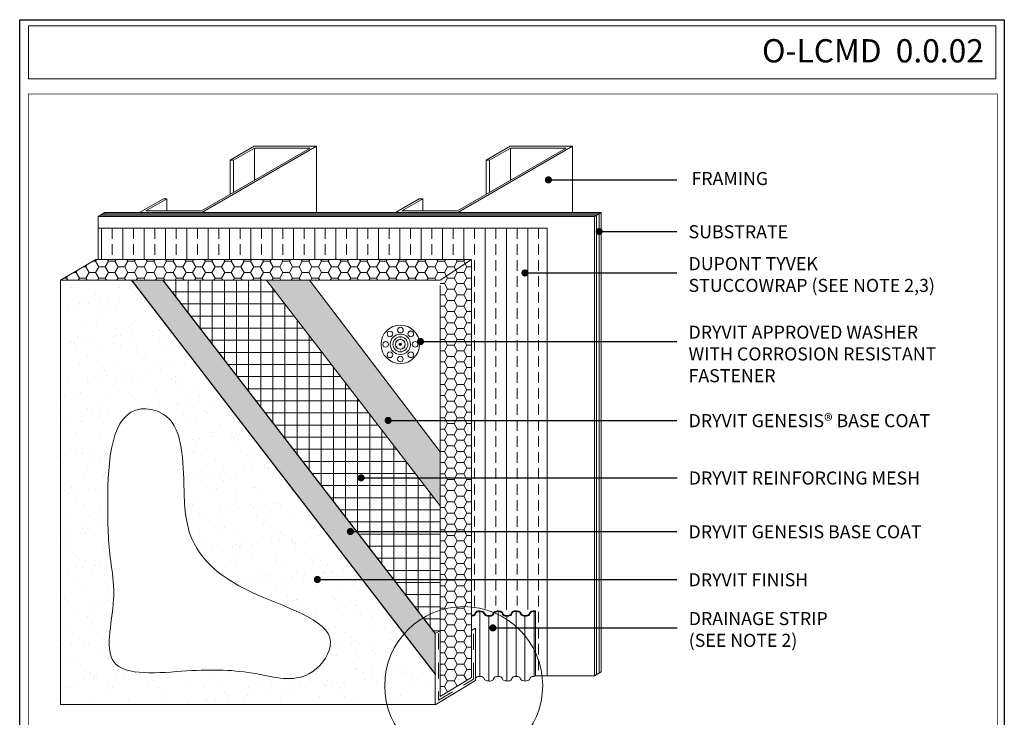
# Model space of a CAD drawing. Units: inches. Extents: x -31 to 72, y -22 to 10.
# Drawn here: x -7 to 1, y 5 to 10 of the extents above; entities that cross this region are included whole.
import ezdxf

# ---------------------------------------------------------------- set-up
doc = ezdxf.new("R2010")
doc.units = ezdxf.units.IN
doc.header["$MEASUREMENT"] = 0
doc.linetypes.add('HIDDEN2', pattern=[0.1875, 0.125, -0.0625])
doc.layers.get('0').update_dxf_attribs({"linetype": 'CONTINUOUS', "lineweight": 13})
doc.layers.get('Defpoints').update_dxf_attribs({"color": 151, "linetype": 'CONTINUOUS'})
for name, color, linetype, lineweight in [('BASE COAT', 1, 'CONTINUOUS', 9), ('DRAINAGE', 94, 'CONTINUOUS', 13), ('FINISH', 5, 'CONTINUOUS', 13), ('INSULATION', 40, 'CONTINUOUS', 13), ('MESH', 4, 'CONTINUOUS', 13), ('SUBSTRATE', 15, 'CONTINUOUS', 13), ('TEXT', 7, 'CONTINUOUS', 13), ('TITLEBLOCK', 7, 'CONTINUOUS', 13), ('TRACK', 1, 'CONTINUOUS', 9)]:
    doc.layers.add(name, color=color, linetype=linetype, lineweight=lineweight)
doc.styles.add('Arial Black', font='txt', dxfattribs={"height": 0.2})
doc.styles.add('isocp', font='isocpeur.ttf', dxfattribs={"height": 0.085})
doc.dimstyles.get("Standard").update_dxf_attribs({"dimtxt": 0.055, "dimasz": 0.055, "dimexe": 0.18, "dimexo": 0.0625, "dimgap": 0.09, "dimtad": 0, "dimtih": 1, "dimtoh": 1, "dimdec": 4, "dimzin": 0, "dimdsep": 46, "dimlunit": 4, "dimtxsty": 'isocp', "dimblk": 'DOT', "dimcen": 0.09, "dimadec": 0, "dimazin": 0, "dimtfac": 1, "dimtdec": 4, "dimtofl": 0, "dimtmove": 0, "dimatfit": 3, "dimldrblk": 'DOT', "dimfxl": 1, "dimtolj": 1, "dimtzin": 0, "dimarcsym": 0})

# ---------------------------------------------------------------- blocks, each defined once
blk = doc.blocks.new('new block')
blk.add_lwpolyline([(-0.0678, 4.2619), (7.5546, 4.2619), (7.5546, -6.098), (-0.0678, -6.098)], close=True)
blk = doc.blocks.new('DOT')
at = {"layer": 'TEXT', "color": 0, "linetype": 'ByBlock'}
blk.add_line((-0.5, 0), (-1, 0), dxfattribs=at)
at = {"layer": 'TEXT', "color": 0, "linetype": 'ByBlock', "const_width": 0.5}
blk.add_lwpolyline([(-0.25, 0, 1), (0.25, 0, 1)], format="xyb", close=True, dxfattribs=at)

msp = doc.modelspace()

# ---------------------------------------------------------------- hatches: boundary and pattern name
at = {"layer": 'BASE COAT'}
h = msp.add_hatch(dxfattribs=at)
h.set_pattern_fill('AR-SAND', color=256, scale=0.024, style=0)
h.set_pattern_definition([(37.5, (-7.547384, 0.632757), (-0.00151184, 0.04624377), [0, -0.03648, 0, -0.0408, 0, -0.039]), (7.5, (-7.547384, 0.63276), (0.04247464, 0.0677315), [0, -0.01968, 0, -0.03288, 0, -0.0126]), (327.5, (-7.576904, 0.632757), (0.0747394, 0.00013582), [0, -0.012, 0, -0.0432, 0, -0.0564]), (317.5, (-7.576904, 0.63276), (0.07214704, 0.0210642), [0, -0.006, 0, -0.02832, 0, -0.0324])])
h.paths.add_polyline_path([(-4.67728, 8.35949), (-5.00991, 8.35949), (-3.66564, 6.61321), (-3.66551, 7.03188)])
h.paths.add_polyline_path([(-5.81142, 8.35949), (-6.05887, 8.35949), (-3.70483, 5.30537), (-3.70483, 5.62642)])
at = {"layer": 'DRAINAGE'}
h = msp.add_hatch(dxfattribs=at)
h.set_pattern_fill('ANSI33', color=256, scale=0.66, angle=45, style=0)
h.set_pattern_definition([(90, (-15.52774, 0.05839), (-0.165, 3e-17), []), (90, (-15.44524, 0.14089), (-0.165, 3e-17), [0.0825, -0.04125])])
edge = h.paths.add_edge_path()
edge.add_line((-2.83795, 8.76387), (-6.31369, 8.76387))
edge.add_line((-6.31369, 8.76387), (-6.31369, 8.52097))
edge.add_line((-6.31369, 8.52097), (-3.42416, 8.52097))
edge.add_line((-3.42416, 8.52097), (-3.42416, 5.90602))
edge.add_line((-3.42416, 5.90602), (-3.40039, 5.92043))
edge.add_line((-3.40039, 5.92043), (-3.40039, 5.87132))
edge.add_arc((-3.4838, 5.26548), 0.61156, 67.826854, 82.161184, ccw=False)
edge.add_spline(control_points=[(-3.25299, 5.83181), (-3.25243, 5.83269), (-3.25181, 5.83355), (-3.24688, 5.83934), (-3.24009, 5.84113), (-3.22756, 5.84294), (-3.22135, 5.84347), (-3.20884, 5.84356), (-3.20265, 5.84295), (-3.19103, 5.83852), (-3.18581, 5.83394), (-3.17946, 5.82311), (-3.17776, 5.81793), (-3.17244, 5.81267), (-3.168, 5.81085), (-3.14935, 5.80686), (-3.1339, 5.80696), (-3.12055, 5.8154), (-3.11818, 5.81904), (-3.11329, 5.83024), (-3.10983, 5.83709), (-3.09743, 5.84375), (-3.09012, 5.84413), (-3.07438, 5.84383), (-3.06561, 5.84346), (-3.05188, 5.83914), (-3.0464, 5.83556), (-3.04007, 5.82586), (-3.03889, 5.82155), (-3.03389, 5.81557), (-3.0306, 5.81324), (-3.01919, 5.80809), (-3.0095, 5.80735), (-2.99293, 5.8089), (-2.98582, 5.81101), (-2.97781, 5.81818), (-2.97608, 5.8234), (-2.96917, 5.83587), (-2.96303, 5.84103), (-2.94882, 5.84435), (-2.94117, 5.84381), (-2.93208, 5.8433), (-2.93036, 5.8432), (-2.92865, 5.84307)], knot_values=[1.1524174, 1.1524174, 1.1524174, 1.1524174, 1.1610645, 1.1610645, 1.2135718, 1.2135718, 1.2660792, 1.2660792, 1.3185865, 1.3185865, 1.3737155, 1.3737155, 1.4288444, 1.4288444, 1.4839734, 1.4839734, 1.6266127, 1.6266127, 1.6860144, 1.6860144, 1.7454161, 1.7454161, 1.8048178, 1.8048178, 1.8760345, 1.8760345, 1.9245118, 1.9245118, 1.9729891, 1.9729891, 2.0214664, 2.0214664, 2.118421, 2.118421, 2.1980475, 2.1980475, 2.2602546, 2.2602546, 2.3224618, 2.3224618, 2.3846689, 2.3846689, 2.3992207, 2.3992207, 2.3992207, 2.3992207], degree=3, periodic=0)
edge.add_line((-2.92865, 5.84307), (-2.92833, 5.84326))
edge.add_line((-2.92833, 5.84326), (-2.92833, 5.52132))
edge.add_arc((-3.4838, 5.26548), 0.61156, 7.168435, 24.730181, ccw=False)
edge.add_line((-2.87702, 5.3418), (-2.83795, 5.3418))
edge.add_line((-2.83795, 5.3418), (-2.83795, 8.76387))
edge = h.paths.add_edge_path(flags=17)
edge.add_line((-3.40039, 5.87132), (-3.40039, 5.81752))
edge.add_spline(control_points=[(-3.40039, 5.81752), (-3.40029, 5.81766), (-3.40019, 5.8178), (-3.39732, 5.82217), (-3.39566, 5.82934), (-3.38577, 5.84066), (-3.37781, 5.84257), (-3.36284, 5.8436), (-3.35508, 5.8439), (-3.34011, 5.84205), (-3.33281, 5.83986), (-3.32245, 5.82945), (-3.32012, 5.82197), (-3.31482, 5.81352), (-3.31115, 5.81144), (-3.2972, 5.80774), (-3.2866, 5.80702), (-3.26973, 5.80932), (-3.26227, 5.81251), (-3.25715, 5.82226), (-3.25585, 5.82733), (-3.25299, 5.83181)], knot_values=[0.5411611, 0.5411611, 0.5411611, 0.5411611, 0.5433208, 0.5433208, 0.6059691, 0.6059691, 0.6686173, 0.6686173, 0.7312656, 0.7312656, 0.7939139, 0.7939139, 0.8565621, 0.8565621, 0.9192104, 0.9192104, 1.0138838, 1.0138838, 1.1085571, 1.1085571, 1.1524174, 1.1524174, 1.1524174, 1.1524174], degree=3, periodic=0)
edge.add_arc((-3.4838, 5.26548), 0.61156, 67.826854, 82.161184)
h.paths.add_polyline_path([(-2.92833, 5.52132), (-2.92833, 5.3418), (-2.87702, 5.3418, 0.0767779)], flags=17)
at = {"layer": 'FINISH'}
h = msp.add_hatch(dxfattribs=at)
h.set_pattern_fill('AR-SAND', color=256, scale=0.1125, style=0)
h.paths.add_polyline_path([(-6.02233, 8.31833), (-6.60645, 8.31833), (-6.60645, 5.07664), (-4.07781, 5.07664, -0.0601003), (-4.09535, 5.22208, -0.1809257), (-3.94519, 5.62346)])
edge = h.paths.add_edge_path(flags=16)
edge.add_spline(control_points=[(-5.6501, 6.82107), (-5.66192, 7.04374), (-5.67682, 7.32429), (-6.21477, 7.41485), (-6.24988, 6.69977), (-6.23282, 6.25471), (-6.16055, 5.85214), (-6.35004, 5.26236), (-5.58752, 5.35208), (-5.14843, 5.3433), (-4.70609, 5.21892), (-4.35047, 5.68616), (-5.16649, 5.89812), (-5.6433, 6.27833), (-5.64823, 6.67206), (-5.6501, 6.82107)], knot_values=[0, 0, 0, 0, 0.5519301, 0.6954319, 1.4487999, 1.9208965, 2.1812961, 2.6999535, 3.2705616, 3.8136895, 4.2147535, 4.4836253, 5.1773232, 5.8785396, 6.3055107, 6.3055107, 6.3055107, 6.3055107], degree=3, periodic=0)
h.paths.add_polyline_path([(-3.94519, 5.62346, 0.1809257), (-4.09535, 5.22208, 0.0601003), (-4.07781, 5.07664), (-3.70094, 5.07664), (-3.70094, 5.30657)])
h.paths.add_polyline_path([(-1.31933, 3.22487), (-1.50061, 3.46005, 0.0078933), (-1.50104, 3.43269, 0.166366), (-1.31933, 2.9017)])
at = {"layer": 'INSULATION'}
h = msp.add_hatch(dxfattribs=at)
h.set_pattern_fill('HONEY', color=256, scale=0.4, style=0)
h.set_pattern_definition([(0, (-7.508654, 0.58251), (0.075, 0.04330127), [0.05, -0.1]), (120, (-7.508654, 0.58251), (-0.075, 0.04330127), [0.05, -0.1]), (60, (-7.508654, 0.58251), (2e-10, 0.08660254), [-0.1, 0.05])])
h.paths.add_polyline_path([(-3.42416, 8.52097), (-3.66512, 8.35147), (-3.66608, 5.13826), (-3.42416, 5.28542)])
h.paths.add_polyline_path([(-6.3307, 8.52097), (-6.60645, 8.35949), (-3.66512, 8.35949), (-3.66512, 8.35147), (-3.42416, 8.52097)])
at = {"layer": 'MESH'}
h = msp.add_hatch(dxfattribs=at)
h.set_pattern_fill('NET', color=256, scale=0.75, style=0)
h.set_pattern_definition([(0, (-9.92997, -2.41757), (0, 0.09375), []), (90, (-9.92997, -2.41757), (-0.09375, 6e-18), [])])
h.paths.add_polyline_path([(-5.00991, 8.35949), (-5.81142, 8.35949), (-3.70468, 5.62622), (-3.66593, 5.64627), (-3.66564, 6.61321)])

# ---------------------------------------------------------------- linework, layer by layer
msp.add_line((-5.00991, 8.35949), (-3.66564, 6.61321))
msp.add_spline([(-5.6501, 6.82107), (-5.83883, 7.33973), (-5.98038, 7.3633), (-6.2399, 6.65604), (-6.2163, 6.18454), (-6.19271, 5.92521), (-6.19271, 5.40655), (-5.6265, 5.33582), (-5.08389, 5.31225), (-4.68282, 5.31225), (-4.51768, 5.52443), (-5.08389, 5.92521), (-5.60291, 6.39671), (-5.6501, 6.82107)], degree=3)
at = {"layer": 'BASE COAT'}
for p, q in [((-4.67728, 8.35949), (-3.66551, 7.03188)), ((-3.70483, 5.62642), (-3.66593, 5.64627)), ((-3.42416, 5.64819), (-3.39178, 5.66781)), ((-3.39178, 5.26192), (-3.39178, 5.66781)), ((-3.70483, 5.07221), (-3.70483, 5.62642)), ((-3.70483, 5.07221), (-3.39178, 5.26192))]:
    msp.add_line(p, q, dxfattribs=at)
at = {"layer": 'BASE COAT', "lineweight": 5, "const_width": 0.01088}
msp.add_lwpolyline([(-5.81142, 8.35949), (-3.70483, 5.62642)], dxfattribs=at)
at = {"layer": 'DRAINAGE'}
for p, q in [((-6.31369, 8.76387), (-2.83795, 8.76387)), ((-2.83795, 5.29839), (-2.83795, 8.76387)), ((-2.92833, 5.29839), (-2.83795, 5.29839))]:
    msp.add_line(p, q, dxfattribs=at)
at = {"layer": 'FINISH'}
for p, q in [((-6.60645, 8.35949), (-6.60645, 5.07664)), ((-6.60645, 5.07664), (-3.70094, 5.07664))]:
    msp.add_line(p, q, dxfattribs=at)
at = {"layer": 'FINISH', "lineweight": 5, "const_width": 0.01073}
msp.add_lwpolyline([(-6.05406, 8.35949), (-3.70094, 5.30657)], dxfattribs=at)
at = {"layer": 'INSULATION'}
for p, q in [((-6.3307, 8.52097), (-6.60645, 8.35949)), ((-6.3307, 8.52097), (-3.42416, 8.52097)), ((-3.66512, 8.35949), (-3.42416, 8.52097)), ((-3.42416, 5.28542), (-3.42416, 8.52097)), ((-3.66512, 8.35949), (-6.60645, 8.35949)), ((-3.66608, 5.13826), (-3.66513, 8.31833)), ((-3.66608, 5.13826), (-3.42416, 5.28542))]:
    msp.add_line(p, q, dxfattribs=at)
at = {"layer": 'INSULATION', "color": 250, "const_width": 0.000902}
for points in [[(-4.02609, 7.88956), (-4.00875, 7.87956)], [(-4.02246, 7.89584), (-4.00513, 7.88584)], [(-4.0058, 7.86921), (-4.00432, 7.87512)], [(-3.99265, 7.89001), (-3.98743, 7.89315)], [(-3.97774, 7.92166), (-3.97773, 7.90165)], [(-3.97049, 7.92166), (-3.97048, 7.90165)], [(-3.96865, 7.89542), (-3.96273, 7.89395)], [(-3.94784, 7.88228), (-3.94471, 7.87705)], [(-3.94243, 7.85827), (-3.9439, 7.85236)], [(-3.92576, 7.89584), (-3.94309, 7.88582)], [(-3.92214, 7.88956), (-3.93946, 7.87955)], [(-4.02609, 7.83792), (-4.00876, 7.84793)], [(-4.02246, 7.83164), (-4.00514, 7.84165)], [(-4.00039, 7.8452), (-4.00352, 7.85042)], [(-3.97958, 7.83205), (-3.9855, 7.83353)], [(-3.97774, 7.80582), (-3.97775, 7.82583)], [(-3.97049, 7.80582), (-3.9705, 7.82583)], [(-3.95558, 7.83747), (-3.9608, 7.83433)], [(-3.92577, 7.83164), (-3.9431, 7.84163)], [(-3.92214, 7.83791), (-3.93948, 7.84791)]]:
    msp.add_lwpolyline(points, dxfattribs=at)
at = {"layer": 'INSULATION', "color": 250}
for points in [[(-3.98853, 7.86545, 0.00018, 0.00018, 0), (-4.00758, 7.87052, 0.00018, 0.00018, 0), (-4.00652, 7.87449, 0.00018, 0.00018, 0), (-3.98746, 7.86941, 0, 0, 0)], [(-3.98552, 7.85476, 0.00018, 0.00018, 0), (-4.00257, 7.84487, 0.00018, 0.00018, 0), (-4.00463, 7.84842, 0.00018, 0.00018, 0), (-3.98756, 7.85831, 0, 0, 0)], [(-3.98309, 7.87514, 0.00018, 0.00018, 0), (-3.99298, 7.8922, 0.00018, 0.00018, 0), (-3.98943, 7.89425, 0.00018, 0.00018, 0), (-3.97954, 7.87719, 0, 0, 0)], [(-3.9724, 7.87814, 0.00018, 0.00018, 0.0302361), (-3.97415, 7.87825, 0.00018, 0.00018, 0.0955327), (-3.97955, 7.87721, 0, 0, 0)], [(-3.9724, 7.87815, 0.00018, 0.00018, 0), (-3.96733, 7.8972, 0.00018, 0.00018, 0), (-3.96337, 7.89615, 0.00018, 0.00018, 0), (-3.96844, 7.87709, 0, 0, 0)], [(-3.96513, 7.85234, 0.00018, 0.00018, 0), (-3.95525, 7.83528, 0.00018, 0.00018, 0), (-3.9588, 7.83322, 0.00018, 0.00018, 0), (-3.96869, 7.85029, 0, 0, 0)], [(-3.96271, 7.87272, 0.00018, 0.00018, 0), (-3.94566, 7.8826, 0.00018, 0.00018, 0), (-3.9436, 7.87905, 0.00018, 0.00018, 0), (-3.96066, 7.86916, 0, 0, 0)], [(-3.9597, 7.86203, 0.00018, 0.00018, 0), (-3.94065, 7.85695, 0.00018, 0.00018, 0), (-3.94171, 7.85299, 0.00018, 0.00018, 0), (-3.96077, 7.85806, 0, 0, 0)], [(-3.97583, 7.84933, 0.00018, 0.00018, 0), (-3.9809, 7.83028, 0.00018, 0.00018, 0), (-3.98486, 7.83133, 0.00018, 0.00018, 0), (-3.97979, 7.85039, 0, 0, 0)]]:
    msp.add_lwpolyline(points, format="xyseb", dxfattribs=at)
at = {"layer": 'INSULATION', "color": 250, "const_width": 0.00018}
for points in [[(-3.98856, 7.86545, 0.0296548), (-3.98866, 7.86374, 0.0964071), (-3.9876, 7.8583, 0.0984914)], [(-3.98311, 7.87515, 0.0300993), (-3.98441, 7.874, 0.0958924), (-3.9875, 7.86943, 0.0984914)], [(-3.98554, 7.85474, 0.0291639), (-3.98441, 7.85348, 0.0984914), (-3.97971, 7.85033, 0.0984914)], [(-3.96274, 7.8727, 0.0299866), (-3.96389, 7.874, 0.0955387), (-3.96844, 7.87708, 0.0984914)], [(-3.96515, 7.85236, 0.0290547), (-3.96389, 7.85348, 0.0964173), (-3.9608, 7.85808, 0.0984914)], [(-3.95975, 7.86203, 0.0294979), (-3.95964, 7.86374, 0.0959051), (-3.96069, 7.86915, 0.0984914)], [(-3.97583, 7.84933, 0.0289157), (-3.97415, 7.84923, 0.0967771), (-3.96869, 7.8503, 0.0984914)]]:
    msp.add_lwpolyline(points, format="xyb", dxfattribs=at)
at = {"layer": 'INSULATION', "color": 250}
for centre, radius in [((-3.97477, 7.86398), 0.14902), ((-4.05471, 7.9442), 0.02194), ((-3.97415, 7.86374), 0.07859), ((-3.97393, 7.9737), 0.02194), ((-3.8937, 7.9443), 0.02194), ((-4.08801, 7.86367), 0.02194), ((-3.97415, 7.86374), 0.05803), ((-3.97415, 7.86374), 0.03808), ((-3.97415, 7.86374), 0.00846), ((-3.97415, 7.86374), 0.00605), ((-3.8603, 7.86381), 0.02194), ((-4.05461, 7.78318), 0.02194), ((-3.89359, 7.78328), 0.02194), ((-3.97408, 7.74988), 0.02194)]:
    msp.add_circle(centre, radius, dxfattribs=at)
at = {"layer": 'MESH', "linetype": 'HIDDEN2'}
for p, q in [((-3.40797, 5.27281), (-3.40797, 5.658)), ((-3.67815, 5.62665), (-3.67815, 5.1087)), ((-3.67815, 5.1087), (-3.40797, 5.27281))]:
    msp.add_line(p, q, dxfattribs=at)
at = {"layer": 'SUBSTRATE', "color": 1}
for p, q in [((-5.10271, 9.38356), (-5.10271, 9.13513)), ((-4.62299, 9.3968), (-4.62299, 8.88408)), ((-3.12105, 9.38356), (-3.12105, 9.13513)), ((-2.64133, 9.3968), (-2.64133, 8.88408)), ((-5.29142, 9.2899), (-5.29142, 9.02618)), ((-5.26493, 9.2899), (-5.26493, 9.04147)), ((-3.30976, 9.2899), (-3.30976, 9.02618)), ((-3.28328, 9.2899), (-3.28328, 9.04147)), ((-5.78268, 8.99098), (-5.78268, 8.89732)), ((-3.80102, 8.99098), (-3.80102, 8.89732))]:
    msp.add_line(p, q, dxfattribs=at)
at = {"layer": 'SUBSTRATE'}
for p, q in [((-6.31369, 8.85325), (-6.2612, 8.88408)), ((-6.31369, 8.85325), (-6.31369, 8.52097)), ((-6.31369, 8.85325), (-2.47244, 8.85325)), ((-2.45561, 8.86293), (-6.29721, 8.86293)), ((-2.43492, 8.8749), (-6.27683, 8.8749)), ((-2.41904, 8.88408), (-6.2612, 8.88408)), ((-2.47244, 8.85325), (-2.41904, 8.88414)), ((-2.47244, 5.29839), (-2.47244, 8.85325)), ((-2.45561, 5.30812), (-2.45561, 8.86299)), ((-2.43492, 5.32008), (-2.43492, 8.87496)), ((-2.41904, 5.32926), (-2.41904, 8.88414)), ((-2.83501, 5.29839), (-2.47244, 5.29839)), ((-2.47244, 5.29839), (-2.41904, 5.32926))]:
    msp.add_line(p, q, dxfattribs=at)
at = {"layer": 'SUBSTRATE', "color": 1}
for points in [[(-5.78268, 8.99098), (-5.9449, 8.89732), (-5.5146, 8.89732), (-4.67241, 9.38356), (-5.10271, 9.38356), (-5.26493, 9.2899), (-5.29142, 9.2899), (-5.10626, 9.3968), (-4.62299, 9.3968), (-5.51105, 8.88408), (-5.99432, 8.88408), (-5.80916, 8.99098)], [(-3.80102, 8.99098), (-3.96324, 8.89732), (-3.53295, 8.89732), (-2.69076, 9.38356), (-3.12105, 9.38356), (-3.28328, 9.2899), (-3.30976, 9.2899), (-3.1246, 9.3968), (-2.64133, 9.3968), (-3.5294, 8.88408), (-4.01267, 8.88408), (-3.82751, 8.99098)]]:
    msp.add_lwpolyline(points, close=True, dxfattribs=at)
at = {"layer": 'TEXT'}
msp.add_lwpolyline([(-6.85352, 10.33036), (0.63542, 10.33036), (0.63542, 9.91978), (-6.85352, 9.91978)], close=True, dxfattribs=at)
msp.add_circle((-3.4838, 5.22208), 0.61156, dxfattribs=at)
at = {"layer": 'TITLEBLOCK', "color": 7, "const_width": 0.005, "flags": 128}
msp.add_lwpolyline([(-6.85337, 2.42731), (-6.85337, 9.80231), (0.64663, 9.80231), (0.64663, 2.42731)], close=True, dxfattribs=at)
at = {"layer": 'TRACK'}
for points in [[(-3.35848, 5.79446), (-3.35848, 5.29285)], [(-3.21775, 5.79446), (-3.21775, 5.293)], [(-3.0784, 5.79446), (-3.0784, 5.29285)], [(-2.93767, 5.29289), (-2.93767, 5.79446), (-2.92833, 5.79985), (-2.92833, 5.79985), (-2.92833, 5.29839), (-2.93767, 5.293)], [(-3.2895, 5.75899), (-3.2895, 5.25738)], [(-3.14876, 5.75899), (-3.14876, 5.25738)], [(-3.00941, 5.75899), (-3.00941, 5.25738)]]:
    msp.add_lwpolyline(points, dxfattribs=at)
for points, knots in [([(-3.42416, 5.76695), (-3.41276, 5.76548), (-3.4048, 5.76783), (-3.40039, 5.77411), (-3.40029, 5.77425), (-3.40019, 5.7744), (-3.39732, 5.77877), (-3.39566, 5.78593), (-3.38577, 5.79725), (-3.37781, 5.79916), (-3.36284, 5.80019), (-3.35508, 5.8005), (-3.34011, 5.79864), (-3.33281, 5.79646), (-3.32245, 5.78605), (-3.32012, 5.77857), (-3.31482, 5.77011), (-3.31115, 5.76803), (-3.2972, 5.76434), (-3.2866, 5.76361), (-3.26973, 5.76591), (-3.26227, 5.76911), (-3.25684, 5.77947), (-3.25534, 5.786), (-3.24688, 5.79594), (-3.24009, 5.79773), (-3.22756, 5.79953), (-3.22135, 5.80006), (-3.20884, 5.80015), (-3.20265, 5.79954), (-3.19103, 5.79511), (-3.18581, 5.79054), (-3.17946, 5.7797), (-3.17776, 5.77453), (-3.17244, 5.76927), (-3.168, 5.76744), (-3.14935, 5.76346), (-3.1339, 5.76356), (-3.12055, 5.77199), (-3.11818, 5.77564), (-3.11329, 5.78683), (-3.10983, 5.79368), (-3.09743, 5.80034), (-3.09012, 5.80073), (-3.07438, 5.80043), (-3.06561, 5.80006), (-3.05188, 5.79573), (-3.0464, 5.79215), (-3.04007, 5.78245), (-3.03889, 5.77814), (-3.03389, 5.77216), (-3.0306, 5.76983), (-3.01919, 5.76469), (-3.0095, 5.76394), (-2.99293, 5.7655), (-2.98582, 5.7676), (-2.97781, 5.77477), (-2.97608, 5.78), (-2.96917, 5.79247), (-2.96303, 5.79763), (-2.94882, 5.80095), (-2.94117, 5.8004), (-2.93197, 5.79989), (-2.93015, 5.79979), (-2.92833, 5.79964)], [0.4453447, 0.4453447, 0.4453447, 0.4453447, 0.5411611, 0.5411611, 0.5411611, 0.5433208, 0.5433208, 0.6059691, 0.6059691, 0.6686173, 0.6686173, 0.7312656, 0.7312656, 0.7939139, 0.7939139, 0.8565621, 0.8565621, 0.9192104, 0.9192104, 1.0138838, 1.0138838, 1.1085571, 1.1085571, 1.1610645, 1.1610645, 1.2135718, 1.2135718, 1.2660792, 1.2660792, 1.3185865, 1.3185865, 1.3737155, 1.3737155, 1.4288444, 1.4288444, 1.4839734, 1.4839734, 1.6266127, 1.6266127, 1.6860144, 1.6860144, 1.7454161, 1.7454161, 1.8048178, 1.8048178, 1.8760345, 1.8760345, 1.9245118, 1.9245118, 1.9729891, 1.9729891, 2.0214664, 2.0214664, 2.118421, 2.118421, 2.1980475, 2.1980475, 2.2602546, 2.2602546, 2.3224618, 2.3224618, 2.3846689, 2.3846689, 2.40013, 2.40013, 2.40013, 2.40013]), ([(-3.42416, 5.76037), (-3.41425, 5.75985), (-3.40631, 5.76181), (-3.40039, 5.7663), (-3.39869, 5.76758), (-3.39254, 5.77358), (-3.38905, 5.79404), (-3.3585, 5.79503), (-3.33198, 5.79324), (-3.32523, 5.77691), (-3.318, 5.76294), (-3.29278, 5.75795), (-3.2691, 5.75881), (-3.25248, 5.77153), (-3.25066, 5.79076), (-3.22168, 5.79526), (-3.19385, 5.79563), (-3.18472, 5.77777), (-3.17824, 5.76359), (-3.15762, 5.75921), (-3.13739, 5.75909), (-3.1224, 5.76306), (-3.11179, 5.77319), (-3.10778, 5.79698), (-3.07496, 5.7954), (-3.04944, 5.7912), (-3.04368, 5.77368), (-3.03012, 5.76092), (-3.0082, 5.75852), (-2.98829, 5.76017), (-2.97154, 5.77082), (-2.9665, 5.7948), (-2.94815, 5.79541), (-2.93714, 5.79476)], [0.4463903, 0.4463903, 0.4463903, 0.4463903, 0.5198333, 0.5198333, 0.5198333, 0.5408807, 0.6042776, 0.6983491, 0.8023535, 0.8364078, 0.8677169, 0.9560714, 1.0646855, 1.0988901, 1.1562522, 1.2290037, 1.3570562, 1.393359, 1.4220127, 1.5097821, 1.57346, 1.6315046, 1.6569251, 1.7173141, 1.8421063, 1.9176132, 1.9520131, 2.0163717, 2.0922884, 2.1645183, 2.2137337, 2.2804452, 2.3761329, 2.3761329, 2.3761329, 2.3761329]), ([(-3.39178, 5.27728), (-3.39044, 5.28052), (-3.38561, 5.29254), (-3.3585, 5.29342), (-3.33198, 5.29163), (-3.32523, 5.27531), (-3.318, 5.26133), (-3.29278, 5.25635), (-3.2691, 5.2572), (-3.25248, 5.26992), (-3.25066, 5.28915), (-3.22168, 5.29365), (-3.19385, 5.29402), (-3.18472, 5.27616), (-3.17824, 5.26199), (-3.15762, 5.2576), (-3.13739, 5.25748), (-3.1224, 5.26145), (-3.11179, 5.27158), (-3.10778, 5.29537), (-3.07496, 5.29379), (-3.04944, 5.28959), (-3.04368, 5.27207), (-3.03012, 5.25931), (-3.0082, 5.25691), (-2.98829, 5.25857), (-2.97154, 5.26921), (-2.96652, 5.29311), (-2.9483, 5.2938), (-2.93737, 5.29317)], [0.5703226, 0.5703226, 0.5703226, 0.5703226, 0.6042776, 0.6983491, 0.8023535, 0.8364078, 0.8677169, 0.9560714, 1.0646855, 1.0988901, 1.1562522, 1.2290037, 1.3570562, 1.393359, 1.4220127, 1.5097821, 1.57346, 1.6315046, 1.6569251, 1.7173141, 1.8421063, 1.9176132, 1.9520131, 2.0163717, 2.0922884, 2.1645183, 2.2137337, 2.2804452, 2.3754579, 2.3754579, 2.3754579, 2.3754579])]:
    msp.add_open_spline(points, degree=3, knots=knots, dxfattribs=at)

# ---------------------------------------------------------------- block references
at = {"layer": 'Defpoints'}
msp.add_blockref('new block', (-6.85337, 6.11481), dxfattribs=at)

# ---------------------------------------------------------------- texts
at = {"layer": 'TEXT', "insert": (0.54282, 10.22605), "char_height": 0.18, "width": 7.75, "attachment_point": 3, "style": 'Arial Black'}
msp.add_mtext('O-LCMD  0.0.02', dxfattribs=at)
at = {"layer": 'TEXT', "lineweight": 5, "attachment_point": 1, "style": 'isocp'}
for s, insert, char_height in [('FRAMING', (-1.72079, 9.1978), 0.100937), ('{\\C7;SUBSTRATE}', (-1.74329, 8.78565), 0.1009375), ('{\\C7;DUPONT} {\\C7;TYVEK \\PSTUCCOWRAP (SEE NOTE 2,3)}', (-1.74329, 8.53866), 0.1009375), ('{\\C7;DRYVIT APPROVED WASHER \\PWITH CORROSION RESISTANT \\PFASTENER}', (-1.74329, 8.00823), 0.1009375), ('{\\C7;DRYVIT GENESIS}®{\\C7; BASE COAT}', (-1.74329, 7.32345), 0.1009375), ('{\\C7;DRYVIT REINFORCING MESH}', (-1.74185, 6.87948), 0.1009375), ('{\\C7;DRYVIT GENESIS BASE COAT}', (-1.74329, 6.46323), 0.1009375), ('{\\C7;DRYVIT FINISH}', (-1.74329, 6.09193), 0.1009375), ('{\\C7;DRAINAGE STRIP \\P(SEE NOTE 2)}', (-1.74185, 5.79122), 0.1009375)]:
    msp.add_mtext(s, dxfattribs=dict(at, insert=insert, char_height=char_height))

# ---------------------------------------------------------------- leaders
at = {"layer": 'TEXT'}
for points in [[(-2.82828, 9.13705), (-1.92685, 9.13705), (-1.83329, 9.13705)], [(-2.43492, 8.73705), (-1.92685, 8.73705), (-1.83329, 8.73705)], [(-3.00955, 8.4163), (-1.92685, 8.4163), (-1.83329, 8.4163)], [(-3.8181, 7.88588), (-1.92685, 7.88588), (-1.83329, 7.88588)], [(-4.06907, 7.27485), (-1.92685, 7.27485), (-1.83329, 7.27485)], [(-4.27814, 6.83059), (-1.9254, 6.83059), (-1.83185, 6.83059)], [(-4.36128, 6.41463), (-1.92685, 6.41463), (-1.83329, 6.41463)], [(-4.61636, 6.04333), (-1.92685, 6.04333), (-1.83329, 6.04333)], [(-3.25813, 5.66887), (-1.9254, 5.66887), (-1.83185, 5.66887)]]:
    msp.add_leader(points, dimstyle='Standard', override={"dimgap": 0.09, "dimtad": 0, "dimldrblk": 'DOT'}, dxfattribs=at)

doc.saveas('drawing.dxf')
